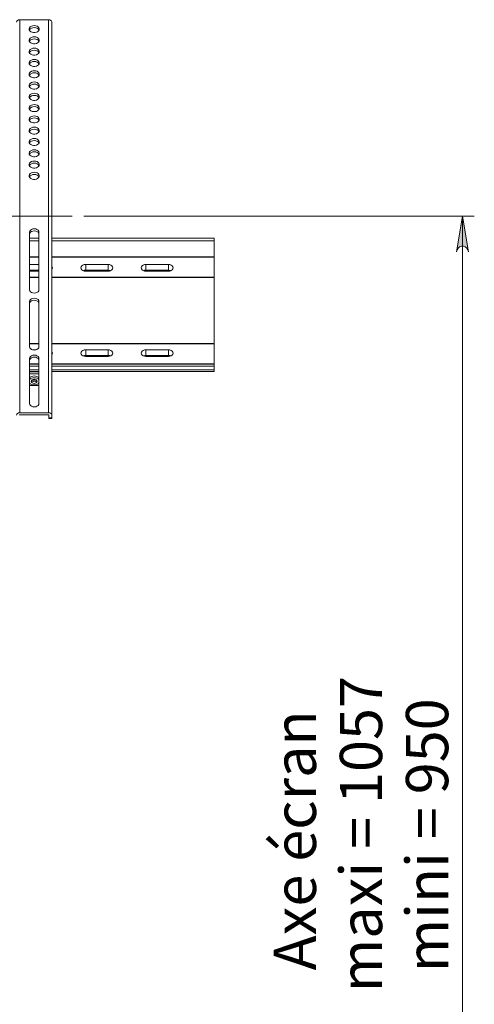
# Model space of a CAD drawing. Units: inches. Extents: x 0 to 23.4, y 0 to 16.5.
# Drawn here: x 4.4 to 5.9, y 8.2 to 11.5 of the extents above; entities that cross this region are included whole.
import ezdxf

# ---------------------------------------------------------------- set-up
doc = ezdxf.new("R2010")
doc.units = ezdxf.units.IN
doc.header["$MEASUREMENT"] = 0
doc.layers.add('Calque 1', color=7, linetype='Continuous')

msp = doc.modelspace()

# ---------------------------------------------------------------- hatches: boundary and pattern name
at = {"layer": 'Calque 1', "true_color": 0xffffff}
h = msp.add_hatch(color=7, dxfattribs=at)
h.dxf.hatch_style = 2
h.paths.add_polyline_path([(5.8674, 6.7757), (5.8695, 6.7693), (5.8728, 6.7637), (5.8777, 6.7595), (5.8838, 6.7573), (5.8903, 6.7573), (5.8964, 6.7595), (5.9014, 6.7637), (5.9047, 6.7693), (5.9068, 6.7757), (5.8871, 6.6576)])
h.paths.add_polyline_path([(5.9068, 10.6998), (5.9047, 10.7062), (5.9014, 10.7118), (5.8964, 10.716), (5.8903, 10.7182), (5.8838, 10.7182), (5.8777, 10.716), (5.8728, 10.7118), (5.8695, 10.7062), (5.8674, 10.6998), (5.8871, 10.8179)])

# ---------------------------------------------------------------- linework, layer by layer
at = {"layer": 'Calque 1', "lineweight": 0}
for points in [[(4.4028, 11.4637), (4.4031, 11.4654), (4.4037, 11.4669), (4.4048, 11.4684), (4.4063, 11.4696), (4.4081, 11.4707), (4.4101, 11.4714), (4.4123, 11.4719), (4.4146, 11.4721)], [(4.4146, 11.4721), (4.4146, 10.1637)], [(4.4146, 11.4721), (4.5091, 11.4721)], [(4.5091, 10.1637), (4.5091, 11.4721)], [(4.5091, 11.4721), (4.5114, 11.4719), (4.5136, 11.4714), (4.5157, 11.4707), (4.5175, 11.4696), (4.519, 11.4684), (4.52, 11.4669), (4.5207, 11.4654), (4.5209, 11.4637)], [(4.4619, 11.4526), (4.457, 11.4521), (4.4525, 11.4505), (4.4488, 11.4481), (4.4463, 11.4451), (4.4452, 11.4416), (4.4456, 11.4381), (4.4474, 11.4348), (4.4505, 11.4321), (4.4546, 11.4301), (4.4594, 11.4291), (4.4644, 11.4291), (4.4691, 11.4301), (4.4733, 11.4321), (4.4764, 11.4348), (4.4782, 11.4381), (4.4786, 11.4416), (4.4775, 11.4451), (4.475, 11.4481), (4.4713, 11.4505), (4.4668, 11.4521), (4.4619, 11.4526)], [(4.4619, 11.4456), (4.457, 11.4451), (4.4525, 11.4436), (4.4488, 11.4412), (4.4463, 11.4381), (4.4459, 11.4373)], [(4.4779, 11.4373), (4.4775, 11.4381), (4.475, 11.4412), (4.4713, 11.4436), (4.4668, 11.4451), (4.4619, 11.4456)], [(4.5209, 11.4637), (4.5209, 10.1553)], [(4.4619, 11.415), (4.457, 11.4145), (4.4525, 11.413), (4.4488, 11.4106), (4.4463, 11.4075), (4.4452, 11.4041), (4.4456, 11.4006), (4.4474, 11.3973), (4.4505, 11.3945), (4.4546, 11.3925), (4.4594, 11.3915), (4.4644, 11.3915), (4.4691, 11.3925), (4.4733, 11.3945), (4.4764, 11.3973), (4.4782, 11.4006), (4.4786, 11.4041), (4.4775, 11.4075), (4.475, 11.4106), (4.4713, 11.413), (4.4668, 11.4145), (4.4619, 11.415)], [(4.4619, 11.4081), (4.457, 11.4075), (4.4525, 11.406), (4.4488, 11.4036), (4.4463, 11.4005), (4.4459, 11.3997)], [(4.4779, 11.3997), (4.4775, 11.4005), (4.475, 11.4036), (4.4713, 11.406), (4.4668, 11.4075), (4.4619, 11.4081)], [(4.4619, 11.3774), (4.457, 11.3769), (4.4525, 11.3754), (4.4488, 11.373), (4.4463, 11.3699), (4.4452, 11.3665), (4.4456, 11.363), (4.4474, 11.3597), (4.4505, 11.3569), (4.4546, 11.3549), (4.4594, 11.3539), (4.4644, 11.3539), (4.4691, 11.3549), (4.4733, 11.3569), (4.4764, 11.3597), (4.4782, 11.363), (4.4786, 11.3665), (4.4775, 11.3699), (4.475, 11.373), (4.4713, 11.3754), (4.4668, 11.3769), (4.4619, 11.3774)], [(4.4619, 11.3705), (4.457, 11.3699), (4.4525, 11.3684), (4.4488, 11.366), (4.4463, 11.363), (4.4459, 11.3621)], [(4.4779, 11.3621), (4.4775, 11.363), (4.475, 11.366), (4.4713, 11.3684), (4.4668, 11.3699), (4.4619, 11.3705)], [(4.4619, 11.3398), (4.457, 11.3393), (4.4525, 11.3378), (4.4488, 11.3354), (4.4463, 11.3323), (4.4452, 11.3289), (4.4456, 11.3254), (4.4474, 11.3221), (4.4505, 11.3193), (4.4546, 11.3174), (4.4594, 11.3163), (4.4644, 11.3163), (4.4691, 11.3174), (4.4733, 11.3193), (4.4764, 11.3221), (4.4782, 11.3254), (4.4786, 11.3289), (4.4775, 11.3323), (4.475, 11.3354), (4.4713, 11.3378), (4.4668, 11.3393), (4.4619, 11.3398)], [(4.4619, 11.3329), (4.457, 11.3324), (4.4525, 11.3308), (4.4488, 11.3284), (4.4463, 11.3254), (4.4459, 11.3245)], [(4.4779, 11.3245), (4.4775, 11.3254), (4.475, 11.3284), (4.4713, 11.3308), (4.4668, 11.3324), (4.4619, 11.3329)], [(4.4619, 11.3023), (4.457, 11.3017), (4.4525, 11.3002), (4.4488, 11.2978), (4.4463, 11.2948), (4.4452, 11.2913), (4.4456, 11.2878), (4.4474, 11.2845), (4.4505, 11.2818), (4.4546, 11.2798), (4.4594, 11.2787), (4.4644, 11.2787), (4.4691, 11.2798), (4.4733, 11.2818), (4.4764, 11.2845), (4.4782, 11.2878), (4.4786, 11.2913), (4.4775, 11.2948), (4.475, 11.2978), (4.4713, 11.3002), (4.4668, 11.3017), (4.4619, 11.3023)], [(4.4619, 11.2953), (4.457, 11.2948), (4.4525, 11.2932), (4.4488, 11.2908), (4.4463, 11.2878), (4.4459, 11.287)], [(4.4779, 11.287), (4.4775, 11.2878), (4.475, 11.2908), (4.4713, 11.2932), (4.4668, 11.2948), (4.4619, 11.2953)], [(4.4619, 11.2647), (4.457, 11.2642), (4.4525, 11.2626), (4.4488, 11.2602), (4.4463, 11.2572), (4.4452, 11.2537), (4.4456, 11.2502), (4.4474, 11.2469), (4.4505, 11.2442), (4.4546, 11.2422), (4.4594, 11.2412), (4.4644, 11.2412), (4.4691, 11.2422), (4.4733, 11.2442), (4.4764, 11.2469), (4.4782, 11.2502), (4.4786, 11.2537), (4.4775, 11.2572), (4.475, 11.2602), (4.4713, 11.2626), (4.4668, 11.2642), (4.4619, 11.2647)], [(4.4619, 11.2577), (4.457, 11.2572), (4.4525, 11.2557), (4.4488, 11.2533), (4.4463, 11.2502), (4.4459, 11.2494)], [(4.4779, 11.2494), (4.4775, 11.2502), (4.475, 11.2533), (4.4713, 11.2557), (4.4668, 11.2572), (4.4619, 11.2577)], [(4.4619, 11.2271), (4.457, 11.2266), (4.4525, 11.225), (4.4488, 11.2226), (4.4463, 11.2196), (4.4452, 11.2162), (4.4456, 11.2126), (4.4474, 11.2094), (4.4505, 11.2066), (4.4546, 11.2046), (4.4594, 11.2036), (4.4644, 11.2036), (4.4691, 11.2046), (4.4733, 11.2066), (4.4764, 11.2094), (4.4782, 11.2126), (4.4786, 11.2162), (4.4775, 11.2196), (4.475, 11.2226), (4.4713, 11.225), (4.4668, 11.2266), (4.4619, 11.2271)], [(4.4619, 11.2201), (4.457, 11.2196), (4.4525, 11.2181), (4.4488, 11.2157), (4.4463, 11.2126), (4.4459, 11.2118)], [(4.4779, 11.2118), (4.4775, 11.2126), (4.475, 11.2157), (4.4713, 11.2181), (4.4668, 11.2196), (4.4619, 11.2201)], [(4.4619, 11.1895), (4.457, 11.189), (4.4525, 11.1875), (4.4488, 11.1851), (4.4463, 11.182), (4.4452, 11.1786), (4.4456, 11.1751), (4.4474, 11.1718), (4.4505, 11.169), (4.4546, 11.167), (4.4594, 11.166), (4.4644, 11.166), (4.4691, 11.167), (4.4733, 11.169), (4.4764, 11.1718), (4.4782, 11.1751), (4.4786, 11.1786), (4.4775, 11.182), (4.475, 11.1851), (4.4713, 11.1875), (4.4668, 11.189), (4.4619, 11.1895)], [(4.4619, 11.1826), (4.457, 11.182), (4.4525, 11.1805), (4.4488, 11.1781), (4.4463, 11.1751), (4.4459, 11.1742)], [(4.4779, 11.1742), (4.4775, 11.1751), (4.475, 11.1781), (4.4713, 11.1805), (4.4668, 11.182), (4.4619, 11.1826)], [(4.4619, 11.1519), (4.457, 11.1514), (4.4525, 11.1499), (4.4488, 11.1475), (4.4463, 11.1444), (4.4452, 11.141), (4.4456, 11.1375), (4.4474, 11.1342), (4.4505, 11.1314), (4.4546, 11.1294), (4.4594, 11.1284), (4.4644, 11.1284), (4.4691, 11.1294), (4.4733, 11.1314), (4.4764, 11.1342), (4.4782, 11.1375), (4.4786, 11.141), (4.4775, 11.1444), (4.475, 11.1475), (4.4713, 11.1499), (4.4668, 11.1514), (4.4619, 11.1519)], [(4.4619, 11.145), (4.457, 11.1445), (4.4525, 11.1429), (4.4488, 11.1405), (4.4463, 11.1375), (4.4459, 11.1366)], [(4.4779, 11.1366), (4.4775, 11.1375), (4.475, 11.1405), (4.4713, 11.1429), (4.4668, 11.1445), (4.4619, 11.145)], [(4.4619, 11.1144), (4.457, 11.1138), (4.4525, 11.1123), (4.4488, 11.1099), (4.4463, 11.1068), (4.4452, 11.1034), (4.4456, 11.0999), (4.4474, 11.0966), (4.4505, 11.0938), (4.4546, 11.0919), (4.4594, 11.0908), (4.4644, 11.0908), (4.4691, 11.0919), (4.4733, 11.0938), (4.4764, 11.0966), (4.4782, 11.0999), (4.4786, 11.1034), (4.4775, 11.1068), (4.475, 11.1099), (4.4713, 11.1123), (4.4668, 11.1138), (4.4619, 11.1144)], [(4.4619, 11.1074), (4.457, 11.1069), (4.4525, 11.1053), (4.4488, 11.1029), (4.4463, 11.0999), (4.4459, 11.099)], [(4.4779, 11.099), (4.4775, 11.0999), (4.475, 11.1029), (4.4713, 11.1053), (4.4668, 11.1069), (4.4619, 11.1074)], [(4.4619, 11.0768), (4.457, 11.0762), (4.4525, 11.0747), (4.4488, 11.0723), (4.4463, 11.0693), (4.4452, 11.0658), (4.4456, 11.0623), (4.4474, 11.059), (4.4505, 11.0563), (4.4546, 11.0543), (4.4594, 11.0532), (4.4644, 11.0532), (4.4691, 11.0543), (4.4733, 11.0563), (4.4764, 11.059), (4.4782, 11.0623), (4.4786, 11.0658), (4.4775, 11.0693), (4.475, 11.0723), (4.4713, 11.0747), (4.4668, 11.0762), (4.4619, 11.0768)], [(4.4619, 11.0698), (4.457, 11.0693), (4.4525, 11.0678), (4.4488, 11.0654), (4.4463, 11.0623), (4.4459, 11.0615)], [(4.4779, 11.0615), (4.4775, 11.0623), (4.475, 11.0654), (4.4713, 11.0678), (4.4668, 11.0693), (4.4619, 11.0698)], [(4.4619, 11.0392), (4.457, 11.0387), (4.4525, 11.0371), (4.4488, 11.0347), (4.4463, 11.0317), (4.4452, 11.0282), (4.4456, 11.0247), (4.4474, 11.0214), (4.4505, 11.0187), (4.4546, 11.0167), (4.4594, 11.0157), (4.4644, 11.0157), (4.4691, 11.0167), (4.4733, 11.0187), (4.4764, 11.0214), (4.4782, 11.0247), (4.4786, 11.0282), (4.4775, 11.0317), (4.475, 11.0347), (4.4713, 11.0371), (4.4668, 11.0387), (4.4619, 11.0392)], [(4.4619, 11.0322), (4.457, 11.0317), (4.4525, 11.0302), (4.4488, 11.0278), (4.4463, 11.0247), (4.4459, 11.0239)], [(4.4779, 11.0239), (4.4775, 11.0247), (4.475, 11.0278), (4.4713, 11.0302), (4.4668, 11.0317), (4.4619, 11.0322)], [(4.4619, 11.0016), (4.457, 11.0011), (4.4525, 10.9996), (4.4488, 10.9972), (4.4463, 10.9941), (4.4452, 10.9907), (4.4456, 10.9871), (4.4474, 10.9839), (4.4505, 10.9811), (4.4546, 10.9791), (4.4594, 10.9781), (4.4644, 10.9781), (4.4691, 10.9791), (4.4733, 10.9811), (4.4764, 10.9839), (4.4782, 10.9871), (4.4786, 10.9907), (4.4775, 10.9941), (4.475, 10.9972), (4.4713, 10.9996), (4.4668, 11.0011), (4.4619, 11.0016)], [(4.4619, 10.9947), (4.457, 10.9941), (4.4525, 10.9926), (4.4488, 10.9902), (4.4463, 10.9871), (4.4459, 10.9863)], [(4.4779, 10.9863), (4.4775, 10.9871), (4.475, 10.9902), (4.4713, 10.9926), (4.4668, 10.9941), (4.4619, 10.9947)], [(4.4619, 10.964), (4.457, 10.9635), (4.4525, 10.962), (4.4488, 10.9596), (4.4463, 10.9565), (4.4452, 10.9531), (4.4456, 10.9496), (4.4474, 10.9463), (4.4505, 10.9435), (4.4546, 10.9415), (4.4594, 10.9405), (4.4644, 10.9405), (4.4691, 10.9415), (4.4733, 10.9435), (4.4764, 10.9463), (4.4782, 10.9496), (4.4786, 10.9531), (4.4775, 10.9565), (4.475, 10.9596), (4.4713, 10.962), (4.4668, 10.9635), (4.4619, 10.964)], [(4.4619, 10.9571), (4.457, 10.9565), (4.4525, 10.955), (4.4488, 10.9526), (4.4463, 10.9496), (4.4459, 10.9487)], [(4.4779, 10.9487), (4.4775, 10.9496), (4.475, 10.9526), (4.4713, 10.955), (4.4668, 10.9565), (4.4619, 10.9571)], [(4.3359, 10.8179), (4.5879, 10.8179)], [(4.6272, 10.8179), (5.9265, 10.8179)], [(5.9068, 10.6998), (5.9047, 10.7062), (5.9014, 10.7118), (5.8964, 10.716), (5.8903, 10.7182), (5.8838, 10.7182), (5.8777, 10.716), (5.8728, 10.7118), (5.8695, 10.7062), (5.8674, 10.6998), (5.8871, 10.8179), (5.9068, 10.6998)], [(5.9068, 10.6998), (5.9047, 10.7062), (5.9014, 10.7118), (5.8964, 10.716), (5.8903, 10.7182), (5.8838, 10.7182), (5.8777, 10.716), (5.8728, 10.7118), (5.8695, 10.7062), (5.8674, 10.6998), (5.8871, 10.8179), (5.9068, 10.6998)], [(5.8871, 10.8179), (5.8871, 6.6576)], [(4.4776, 10.765), (4.4769, 10.7684), (4.4746, 10.7715), (4.4711, 10.774), (4.4668, 10.7756), (4.4619, 10.7761), (4.457, 10.7756), (4.4526, 10.774), (4.4491, 10.7715), (4.4469, 10.7684), (4.4461, 10.765)], [(4.4776, 10.758), (4.4769, 10.7615), (4.4746, 10.7646), (4.4711, 10.767), (4.4668, 10.7686), (4.4619, 10.7692), (4.457, 10.7686), (4.4526, 10.767), (4.4491, 10.7646), (4.4469, 10.7615), (4.4461, 10.758)], [(4.4461, 10.765), (4.4461, 10.5729)], [(4.4776, 10.5729), (4.4776, 10.765)], [(4.4776, 10.7448), (4.4461, 10.7448)], [(4.4776, 10.7362), (4.4461, 10.7362)], [(5.0603, 10.7448), (4.5209, 10.7448)], [(5.0603, 10.7362), (4.5209, 10.7362)], [(5.0603, 10.7362), (5.0603, 10.7384), (5.0603, 10.7406), (5.0603, 10.7424), (5.0603, 10.7438), (5.0603, 10.7446), (5.0603, 10.7448)], [(5.0603, 10.7362), (5.0603, 10.7294), (5.0603, 10.7226), (5.0603, 10.7158), (5.0603, 10.7091), (5.0603, 10.7024), (5.0603, 10.6957), (5.0603, 10.6892), (5.0603, 10.6827)], [(4.4461, 10.6827), (4.4776, 10.6827)], [(4.4776, 10.6813), (4.4461, 10.6813)], [(4.4776, 10.6572), (4.4461, 10.6572)], [(4.5209, 10.6827), (5.0603, 10.6827)], [(5.0603, 10.6813), (4.5209, 10.6813)], [(4.6331, 10.6572), (4.6283, 10.6566), (4.6239, 10.655), (4.6204, 10.6526), (4.6182, 10.6495), (4.6174, 10.646), (4.6182, 10.6426), (4.6204, 10.6395), (4.6239, 10.637), (4.6283, 10.6354), (4.6331, 10.6349)], [(4.708, 10.6572), (4.6331, 10.6572)], [(4.6332, 10.6382), (4.6332, 10.6572)], [(4.7079, 10.6382), (4.7079, 10.6572)], [(4.708, 10.6349), (4.7128, 10.6354), (4.7172, 10.637), (4.7207, 10.6395), (4.7229, 10.6426), (4.7237, 10.646), (4.7229, 10.6495), (4.7207, 10.6526), (4.7172, 10.655), (4.7128, 10.6566), (4.708, 10.6572)], [(4.8339, 10.6572), (4.8291, 10.6566), (4.8247, 10.655), (4.8212, 10.6526), (4.819, 10.6495), (4.8182, 10.646), (4.819, 10.6426), (4.8212, 10.6395), (4.8247, 10.637), (4.8291, 10.6354), (4.8339, 10.6349)], [(4.8339, 10.6382), (4.8339, 10.6572)], [(4.9087, 10.6572), (4.8339, 10.6572)], [(4.9087, 10.6382), (4.9087, 10.6572)], [(4.9087, 10.6349), (4.9136, 10.6354), (4.918, 10.637), (4.9215, 10.6395), (4.9237, 10.6426), (4.9245, 10.646), (4.9237, 10.6495), (4.9215, 10.6526), (4.918, 10.655), (4.9136, 10.6566), (4.9087, 10.6572)], [(5.0603, 10.6827), (5.0603, 10.6826), (5.0603, 10.6824), (5.0603, 10.6822), (5.0603, 10.682), (5.0603, 10.6818), (5.0603, 10.6817), (5.0603, 10.6815), (5.0603, 10.6813)], [(5.0603, 10.6813), (5.0603, 10.6149)], [(4.4461, 10.6382), (4.4776, 10.6382)], [(4.4461, 10.6349), (4.4776, 10.6349)], [(4.5209, 10.6406), (4.5221, 10.6426), (4.5229, 10.646), (4.5221, 10.6495), (4.5209, 10.6514)], [(4.6255, 10.6365), (4.6296, 10.6379), (4.6331, 10.6382)], [(4.6331, 10.6382), (4.708, 10.6382)], [(4.6331, 10.6349), (4.708, 10.6349)], [(4.708, 10.6382), (4.7131, 10.6375), (4.7156, 10.6365)], [(4.8263, 10.6365), (4.8304, 10.6379), (4.8339, 10.6382)], [(4.8339, 10.6382), (4.9087, 10.6382)], [(4.8339, 10.6349), (4.9087, 10.6349)], [(4.9087, 10.6382), (4.9139, 10.6375), (4.9163, 10.6365)], [(4.4461, 10.6149), (4.4776, 10.6149)], [(4.4776, 10.614), (4.4461, 10.614)], [(4.5209, 10.6149), (5.0603, 10.6149)], [(5.0603, 10.614), (4.5209, 10.614)], [(5.0603, 10.6149), (5.0603, 10.6147), (5.0603, 10.6146), (5.0603, 10.6145), (5.0603, 10.6144), (5.0603, 10.6143), (5.0603, 10.6142), (5.0603, 10.6141), (5.0603, 10.614)], [(5.0603, 10.3945), (5.0603, 10.4169), (5.0603, 10.4386), (5.0603, 10.4596), (5.0603, 10.4797), (5.0603, 10.4991), (5.0603, 10.5174), (5.0603, 10.5347), (5.0603, 10.551), (5.0603, 10.5661), (5.0603, 10.58), (5.0603, 10.5926), (5.0603, 10.604), (5.0603, 10.614)], [(4.4461, 10.5729), (4.4469, 10.5694), (4.4491, 10.5663), (4.4526, 10.5639), (4.457, 10.5623), (4.4619, 10.5617), (4.4668, 10.5623), (4.4711, 10.5639), (4.4746, 10.5663), (4.4769, 10.5694), (4.4776, 10.5729)], [(4.4776, 10.5339), (4.4769, 10.5374), (4.4746, 10.5405), (4.4711, 10.5429), (4.4668, 10.5445), (4.4619, 10.5451), (4.457, 10.5445), (4.4526, 10.5429), (4.4491, 10.5405), (4.4469, 10.5374), (4.4461, 10.5339)], [(4.4776, 10.527), (4.4769, 10.5304), (4.4746, 10.5335), (4.4711, 10.536), (4.4668, 10.5375), (4.4619, 10.5381), (4.457, 10.5375), (4.4526, 10.536), (4.4491, 10.5335), (4.4469, 10.5304), (4.4461, 10.527)], [(4.4461, 10.5339), (4.4461, 10.3836)], [(4.4776, 10.3836), (4.4776, 10.5339)], [(4.4461, 10.3945), (4.4776, 10.3945)], [(4.4776, 10.3932), (4.4461, 10.3932)], [(4.5209, 10.3945), (5.0603, 10.3945)], [(5.0603, 10.3932), (4.5209, 10.3932)], [(5.0603, 10.3945), (5.0603, 10.3943), (5.0603, 10.3942), (5.0603, 10.394), (5.0603, 10.3938), (5.0603, 10.3937), (5.0603, 10.3935), (5.0603, 10.3934), (5.0603, 10.3932)], [(5.0603, 10.3267), (5.0603, 10.3932)], [(4.4461, 10.3836), (4.4469, 10.3801), (4.4491, 10.377), (4.4526, 10.3746), (4.457, 10.373), (4.4619, 10.3724), (4.4668, 10.373), (4.4711, 10.3746), (4.4746, 10.377), (4.4769, 10.3801), (4.4776, 10.3836)], [(4.4562, 10.3732), (4.4676, 10.3732)], [(4.5209, 10.3675), (4.5221, 10.3655), (4.5229, 10.3621), (4.5221, 10.3586), (4.5209, 10.3567)], [(4.6331, 10.3509), (4.6283, 10.3515), (4.6239, 10.3531), (4.6204, 10.3555), (4.6182, 10.3586), (4.6174, 10.3621), (4.6182, 10.3655), (4.6204, 10.3686), (4.6239, 10.3711), (4.6283, 10.3726), (4.6331, 10.3732)], [(4.6331, 10.3732), (4.708, 10.3732)], [(4.6332, 10.3545), (4.6332, 10.3732)], [(4.7079, 10.3545), (4.7079, 10.3732)], [(4.708, 10.3732), (4.7128, 10.3726), (4.7172, 10.3711), (4.7207, 10.3686), (4.7229, 10.3655), (4.7237, 10.3621), (4.7229, 10.3586), (4.7207, 10.3555), (4.7172, 10.3531), (4.7128, 10.3515), (4.708, 10.3509)], [(4.8339, 10.3509), (4.8291, 10.3515), (4.8247, 10.3531), (4.8212, 10.3555), (4.819, 10.3586), (4.8182, 10.3621), (4.819, 10.3655), (4.8212, 10.3686), (4.8247, 10.3711), (4.8291, 10.3726), (4.8339, 10.3732)], [(4.8339, 10.3545), (4.8339, 10.3732)], [(4.8339, 10.3732), (4.9087, 10.3732)], [(4.9087, 10.3545), (4.9087, 10.3732)], [(4.9087, 10.3732), (4.9136, 10.3726), (4.918, 10.3711), (4.9215, 10.3686), (4.9237, 10.3655), (4.9245, 10.3621), (4.9237, 10.3586), (4.9215, 10.3555), (4.918, 10.3531), (4.9136, 10.3515), (4.9087, 10.3509)], [(4.4776, 10.3446), (4.4769, 10.3481), (4.4746, 10.3512), (4.4711, 10.3536), (4.4668, 10.3552), (4.4619, 10.3557), (4.457, 10.3552), (4.4526, 10.3536), (4.4491, 10.3512), (4.4469, 10.3481), (4.4461, 10.3446)], [(4.4776, 10.3377), (4.4769, 10.3411), (4.4746, 10.3442), (4.4711, 10.3467), (4.4668, 10.3482), (4.4619, 10.3488), (4.457, 10.3482), (4.4526, 10.3467), (4.4491, 10.3442), (4.4469, 10.3411), (4.4461, 10.3377)], [(4.4461, 10.3446), (4.4461, 10.1943)], [(4.4461, 10.3267), (4.4776, 10.3267)], [(4.4776, 10.3258), (4.4461, 10.3258)], [(4.4776, 10.1943), (4.4776, 10.3446)], [(4.5209, 10.3267), (5.0603, 10.3267)], [(5.0603, 10.3258), (4.5209, 10.3258)], [(4.6252, 10.3527), (4.6296, 10.3542), (4.6331, 10.3545)], [(4.6331, 10.3545), (4.708, 10.3545)], [(4.708, 10.3509), (4.6331, 10.3509)], [(4.708, 10.3545), (4.7131, 10.3538), (4.7158, 10.3526)], [(4.826, 10.3527), (4.8304, 10.3542), (4.8339, 10.3545)], [(4.8339, 10.3545), (4.9087, 10.3545)], [(4.9087, 10.3509), (4.8339, 10.3509)], [(4.9087, 10.3545), (4.9139, 10.3538), (4.9166, 10.3526)], [(5.0603, 10.3267), (5.0603, 10.3266), (5.0603, 10.3265), (5.0603, 10.3263), (5.0603, 10.3262), (5.0603, 10.3261), (5.0603, 10.326), (5.0603, 10.3259), (5.0603, 10.3258)], [(5.0603, 10.3258), (5.0603, 10.3236), (5.0603, 10.3218), (5.0603, 10.3203), (5.0603, 10.3192), (5.0603, 10.3186)], [(4.4776, 10.3186), (4.4461, 10.3186)], [(4.4776, 10.306), (4.4461, 10.306)], [(4.4776, 10.3012), (4.4461, 10.3012)], [(4.4461, 10.301), (4.4776, 10.301)], [(4.4461, 10.3001), (4.4776, 10.3001)], [(4.4461, 10.2931), (4.4776, 10.2931)], [(5.0603, 10.3186), (4.5209, 10.3186)], [(5.0603, 10.306), (4.5209, 10.306)], [(5.0603, 10.3012), (4.5209, 10.3012)], [(4.5209, 10.301), (5.0603, 10.301)], [(5.0603, 10.306), (5.0603, 10.308), (5.0603, 10.3102), (5.0603, 10.3125), (5.0603, 10.3146), (5.0603, 10.3163), (5.0603, 10.3177), (5.0603, 10.3184), (5.0603, 10.3186)], [(5.0603, 10.3012), (5.0603, 10.3014), (5.0603, 10.3017), (5.0603, 10.3021), (5.0603, 10.3027), (5.0603, 10.3034), (5.0603, 10.3042), (5.0603, 10.305), (5.0603, 10.306)], [(5.0603, 10.3012), (5.0603, 10.301)], [(4.4619, 10.286), (4.4571, 10.2855), (4.4526, 10.2841), (4.4489, 10.2818), (4.4463, 10.2789), (4.4461, 10.2787)], [(4.4619, 10.2804), (4.4571, 10.28), (4.4526, 10.2785), (4.4489, 10.2763), (4.4463, 10.2734), (4.4461, 10.2731)], [(4.4461, 10.2636), (4.4463, 10.2633), (4.4489, 10.2604), (4.4526, 10.2581), (4.4571, 10.2567), (4.4619, 10.2562), (4.4667, 10.2567), (4.4711, 10.2581), (4.4748, 10.2604), (4.4775, 10.2633), (4.4776, 10.2636)], [(4.4619, 10.2753), (4.4581, 10.2748), (4.4549, 10.2732), (4.4528, 10.271), (4.4521, 10.2683), (4.4528, 10.2657), (4.4549, 10.2634), (4.4581, 10.2619), (4.4619, 10.2614), (4.4656, 10.2619), (4.4688, 10.2634), (4.471, 10.2657), (4.4717, 10.2683), (4.471, 10.271), (4.4688, 10.2732), (4.4656, 10.2748), (4.4619, 10.2753)], [(4.4529, 10.2711), (4.4549, 10.269), (4.4581, 10.2675), (4.4619, 10.2669), (4.4656, 10.2675), (4.4688, 10.269), (4.4709, 10.2711)], [(4.4619, 10.272), (4.4576, 10.2725), (4.4551, 10.2734)], [(4.4776, 10.2787), (4.4775, 10.2789), (4.4748, 10.2818), (4.4711, 10.2841), (4.4667, 10.2855), (4.4619, 10.286)], [(4.4776, 10.2731), (4.4775, 10.2734), (4.4748, 10.2763), (4.4711, 10.2785), (4.4667, 10.28), (4.4619, 10.2804)], [(4.4687, 10.2734), (4.4662, 10.2725), (4.4619, 10.272)], [(4.4776, 10.2547), (4.4461, 10.2547)], [(4.4461, 10.1943), (4.4469, 10.1908), (4.4491, 10.1877), (4.4526, 10.1853), (4.457, 10.1837), (4.4619, 10.1831), (4.4668, 10.1837), (4.4711, 10.1853), (4.4746, 10.1877), (4.4769, 10.1908), (4.4776, 10.1943)], [(4.4146, 10.1637), (4.4123, 10.1635), (4.4101, 10.163), (4.4081, 10.1622), (4.4063, 10.1612), (4.4048, 10.1599), (4.4037, 10.1585), (4.4031, 10.1569), (4.4028, 10.1553)], [(4.4146, 10.1637), (4.5091, 10.1637)], [(4.5209, 10.1553), (4.5207, 10.1569), (4.52, 10.1585), (4.519, 10.1599), (4.5175, 10.1612), (4.5157, 10.1622), (4.5136, 10.163), (4.5114, 10.1635), (4.5091, 10.1637)], [(4.4146, 10.1567), (4.4143, 10.1567), (4.4139, 10.1566), (4.4136, 10.1565), (4.4132, 10.1563), (4.413, 10.1561), (4.4128, 10.1558), (4.4127, 10.1556), (4.4127, 10.1553)], [(4.4146, 10.1567), (4.5091, 10.1567)], [(4.5111, 10.1553), (4.5111, 10.1556), (4.511, 10.1558), (4.5108, 10.1561), (4.5105, 10.1563), (4.5102, 10.1565), (4.5099, 10.1566), (4.5095, 10.1567), (4.5091, 10.1567)], [(4.5111, 10.1469), (4.5111, 10.1553)], [(4.5111, 10.1469), (4.5209, 10.1469)], [(4.5111, 10.1469), (4.5111, 10.1459), (4.5111, 10.1452), (4.5111, 10.1447), (4.5111, 10.1446), (4.5111, 10.1446)], [(4.5111, 10.1446), (4.5209, 10.1446)], [(4.5209, 10.1469), (4.5209, 10.1553)], [(4.5209, 10.1469), (4.5209, 10.1459), (4.5209, 10.1452), (4.5209, 10.1447), (4.5209, 10.1446), (4.5209, 10.1446)]]:
    msp.add_lwpolyline(points, dxfattribs=at)

# ---------------------------------------------------------------- texts
at = {"layer": 'Calque 1', "color": 7, "true_color": 0xffffff, "char_height": 0.140705, "attachment_point": 7, "rotation": 90}
for s, insert in [('\\fTimesNewRoman|b0|i0|c0|p34;\\W0.99951;maxi = 1057', (5.6197, 8.2348)), ('\\fTimesNewRoman|b0|i0|c0|p34;\\W0.99935;mini = 950', (5.8397, 8.301)), ('\\fTimesNewRoman|b0|i0|c0|p34;\\W1.00013;Axe écran ', (5.3997, 8.3073))]:
    msp.add_mtext(s, dxfattribs=dict(at, insert=insert))

doc.saveas('drawing.dxf')
